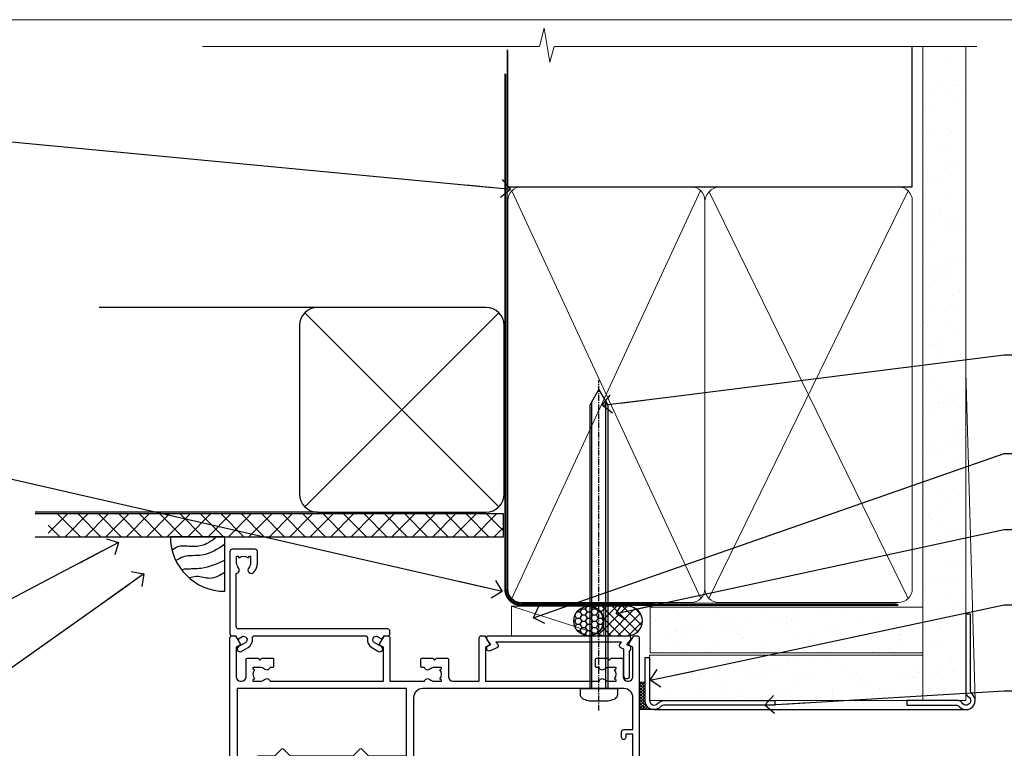
# Model space of a CAD drawing. Units: millimetres. Extents: x -28 to 240098, y -374 to 2178.
# Drawn here: x 4873 to 5089, y 535 to 695 of the extents above; entities that cross this region are included whole.
import ezdxf
from ezdxf import colors
from ezdxf.entities.mleader import LeaderData, LeaderLine
from ezdxf.math import Vec2, Vec3

# ---------------------------------------------------------------- set-up
doc = ezdxf.new("R2010")
doc.units = ezdxf.units.MM
for name, pattern in [('CENTER', [2, 1.25, -0.25, 0.25, -0.25]), ('CENTERLINE', [2, 1.25, -0.25, 0.25, -0.25]), ('Dashed', [564.4444465637206, 282.2222232818604, -282.2222232818602])]:
    doc.linetypes.add(name, pattern=pattern)
doc.layers.add('Aluminium Systems Ltd Joinery Detail', color=7, linetype='Continuous')
doc.layers.add('Aluminium Systems Ltd Notes', color=7, linetype='Continuous')
doc.layers.add('No Print', color=7, linetype='Continuous', plot=False)
doc.styles.get("Standard").update_dxf_attribs({"font": 'arial.ttf'})
pattern_1 = [(37.50000000000001, (7, -50), (-0.2400046943976069, 7.341198559940135), [0, -5.791200000000001, 0, -6.476999999999999, 0, -6.191249999999999]), (7.499999999999999, (7, -50), (6.74284924707004, 10.75237650852531), [0, -3.124200000000001, 0, -5.2197, 0, -2.00025]), (327.5, (2.313700000000001, -50), (11.86488555362187, 0.02155777017818643), [0, -1.905, 0, -6.858, 0, -8.9535]), (317.5, (2.313700000000001, -50), (11.45334678708446, 3.343939848858244), [0, -0.9524999999999999, 0, -4.495799999999999, 0, -5.1435])]

# ---------------------------------------------------------------- blocks, each defined once
blk = doc.blocks.new('_Open90')
at = {"color": 0, "linetype": 'ByBlock', "lineweight": -2}
for p, q in [((0, 0), (-2.439666651745029, 0)), ((-0.5, 0.5), (0, 0)), ((0, 0), (-0.5, -0.5))]:
    blk.add_line(p, q, dxfattribs=at)
blk = doc.blocks.new('Page Layout')
at = {"layer": 'Aluminium Systems Ltd Joinery Detail', "color": 8, "lineweight": 5}
blk.add_lwpolyline([(0, 694.6394637946069), (0, 0), (553.0825377109722, 0), (553.0825377109722, 694.6394637946069)], close=True, dxfattribs=at)
blk = doc.blocks.new('Page Layout Group')
at = {"layer": 'No Print'}
blk.add_blockref('Page Layout', (4800, 0), dxfattribs=at)
blk = doc.blocks.new('90mm Framing Head CC Gib')
at = {"layer": 'Aluminium Systems Ltd Joinery Detail'}
h = blk.add_hatch(dxfattribs=at)
h.set_pattern_fill('AR-SAND', color=0, scale=0.15)
h.set_pattern_definition([(37.50000000000001, (61.66045092490373, 88.74499579476469), (-0.2400046943976069, 7.341198559940135), [0, -5.791200000000001, 0, -6.476999999999999, 0, -6.191249999999999]), (7.499999999999991, (61.66045092490373, 88.74499579476469), (6.74284924707004, 10.75237650852531), [0, -3.124199999999989, 0, -5.219699999999976, 0, -2.000249999999988]), (327.5, (56.97415092490365, 88.74499579476469), (11.86488555362187, 0.02155777017818536), [0, -1.905, 0, -6.858, 0, -8.9535]), (317.5, (56.97415092490365, 88.74499579476469), (11.45334678708446, 3.343939848858243), [0, -0.9524999999999999, 0, -4.495799999999999, 0, -5.1435])])
h.paths.add_polyline_path([(180.61357942141, 88.7708279423432), (171.1135900387524, 88.7708279423432), (171.113590038753, -54.99215190844598), (180.6135794214105, -54.99215190844598)])
at = {"layer": 'Aluminium Systems Ltd Joinery Detail', "color": 0}
for p, q in [((168.8134264280377, 57.89868953384575, -1.000000000000025), (168.8134264280376, 88.7708279423432, -1.000000000000025)), ((79.90872482396972, 57.89868953384575, -1.000000000000025), (168.8134264280374, 57.89868953384575, -1.000000000000025))]:
    blk.add_line(p, q, dxfattribs=at)
at = {"layer": 'Aluminium Systems Ltd Joinery Detail', "color": 0, "linetype": 'Dashed'}
blk.add_line((79.90702482397339, 57.89868953384575, -1.000000000000032), (79.90702482397327, 87.85822892512624, -1.000000000000032), dxfattribs=at)
at = {"layer": 'Aluminium Systems Ltd Joinery Detail', "color": 0, "lineweight": 5}
for p, q in [((80.79699455334858, -32.57602768084325, -1.000000000000025), (122.244289406273, 57.10359832773156, -1.000000000000025)), ((80.79699455334858, 57.00871980446937, -1.000000000000025), (122.3435558966331, -32.57602768084507, -1.000000000000025)), ((124.1251953553807, -32.57602768084325, -1.000000000000025), (167.9234566986623, 57.00871980447164, -1.000000000000025)), ((124.156780866489, 56.83464781023758, -1.000000000000025), (167.9234566986623, -32.57602768084325, -1.000000000000025)), ((182.6119125486681, -54.99215490149072), (180.6127294214112, 17.16652520017669))]:
    blk.add_line(p, q, dxfattribs=at)
at = {"layer": 'Aluminium Systems Ltd Joinery Detail', "color": 0, "linetype": 'Continuous', "lineweight": 5, "ltscale": 0.12, "elevation": -1.000000000000014}
blk.add_lwpolyline([(182.9879480272293, 88.7708279423432), (90.07936763175942, 88.7708279423432), (89.17565722327393, 85.3369242233066), (87.90906395990581, 92.75494913106832), (86.87170076539454, 88.7708279423432), (12.77629059318977, 88.7708279423432)], dxfattribs=at)
at = {"layer": 'Aluminium Systems Ltd Joinery Detail', "color": 0, "lineweight": 5}
blk.add_lwpolyline([(171.1135900387524, 88.7708279423432), (171.113590038753, -54.99215190844598), (180.6135794214105, -54.99215190844598), (180.61357942141, 88.7708279423432)], dxfattribs=at)
at = {"layer": 'Aluminium Systems Ltd Joinery Detail', "color": 0, "linetype": 'Dashed', "lineweight": 5, "ltscale": 0.01, "const_width": 0.25, "elevation": -0.7500000000000249}
blk.add_lwpolyline([(79.76741611105061, 88.09570103798342), (79.76838801660628, -30.42770876678014, 0.4175702237706115), (82.91930208207404, -33.61188689231176), (165.3356062361571, -33.60394172722226, 0.8591327104487766), (165.4728671864981, -33.94403600036094, 0.00905533045714731)], format="xyb", dxfattribs=at)
at = {"layer": 'Aluminium Systems Ltd Joinery Detail', "color": 0, "linetype": 'CENTER', "lineweight": 5, "ltscale": 3, "const_width": 0.5, "elevation": -0.5000000000000249}
blk.add_lwpolyline([(79.36830193081076, 82.75882767523399), (79.36883064616333, -30.42745069008379, 0.4209157528546889), (82.93271877258232, -33.99657167199439), (165.7748797079017, -33.99657167199439)], format="xyb", dxfattribs=at)
at = {"layer": 'Aluminium Systems Ltd Joinery Detail', "color": 0, "lineweight": 5, "elevation": -1.000000000000014}
blk.add_lwpolyline([(79.90702482397333, -28.31915806095822), (79.90702482397333, 54.8601428137099, -0.4142135623730941), (82.94557154410828, 57.89868953384575), (120.1949789058728, 57.89868953384575, -0.4142135623730958), (123.2335256260086, 54.8601428137099), (123.2335256260086, -28.31915806095822), (123.2335256260082, -30.42745069008379, -0.4142135623730958), (120.1949789058728, -33.46599741021964), (82.94557154410828, -33.46599741021964, -0.4142135623730941), (79.90702482397288, -30.42745069008379)], format="xyb", close=True, dxfattribs=at)
for points in [[(168.8134264280378, -28.52744340095887), (168.8134264280377, 54.86014281371126, 0.4142135623732923), (165.774879707902, 57.89868953384575), (126.2737723461404, 57.89868953384575, 0.3681854241386793), (123.2352256260055, 54.65185747371015), (123.2352256260055, -28.52744340095887)], [(168.8134264280378, 52.75185018458433), (168.8134264280378, -30.42745069008379, -0.4142135623730958), (165.7748797079024, -33.46599741021964), (126.2737723461409, -33.46599741021964, -0.4142135623730941), (123.2352256260055, -30.42745069008379), (123.2352256260055, 52.75185018458524)]]:
    blk.add_lwpolyline(points, format="xyb", dxfattribs=at)
at = {"layer": 'Aluminium Systems Ltd Joinery Detail', "color": 0}
blk.add_lwpolyline([(180.6119125486681, -35.99215490149072), (180.6119125486681, -53.26010409392188, 0.2679491924311203), (181.1119125486681, -54.12612949770619, -1.303225372841203), (179.7458871448837, -55.49215490149072, 0.267949192431124), (178.8798617410993, -54.99215490149072), (167.6119125486681, -54.99215490149072), (167.6119125486681, -55.99215490149072), (178.3758445711683, -55.99215490149072, -0.2134217652833892), (179.1212005636683, -56.32548823482398, 1.057279696267401), (181.9452458820015, -53.50144291649087, -0.2134217652833941), (181.6119125486681, -52.75608692399089), (181.6119125486681, -35.99215490149072)], format="xyb", close=True, dxfattribs=at)
blk = doc.blocks.new('Brick Veneer AC35 Liner')
at = {"layer": 'Aluminium Systems Ltd Joinery Detail'}
h = blk.add_hatch(dxfattribs=at)
h.set_pattern_fill('HONEY', color=256, scale=0.25)
h.set_pattern_definition([(0, (2.744778221211163, 3000), (1.190625, 0.68740766125), [0.79375, -1.5875]), (120, (2.744778221211163, 3000), (-1.190624997398548, 0.6874076657558477), [0.7937499999999995, -1.587499999999999]), (59.99999999999999, (2.744778221211163, 3000), (2.601452275818872e-09, 1.374815327005847), [-1.5875, 0.79375])])
h.paths.add_polyline_path([(-0.6911172869770894, 2.251892196933568, 1), (-7.188320929889699, 2.251892196933568, 1)])
h = blk.add_hatch(dxfattribs=at)
h.set_pattern_fill('ANSI37', color=256, scale=0.5)
h.set_pattern_definition([(45, (-4.255221778788837, 3000), (-1.122532015133644, 1.122532015133644), []), (135, (-4.255221778788837, 3000), (-1.122532015133644, -1.122532015133644), [])])
h.paths.add_polyline_path([(-3.814667328324335, -0.9967096245227367), (4.65412952032983, -0.9967096245227367, 1), (4.654129520329832, 5.500494018389873), (-3.814667328324334, 5.500494018389873, -1)])
h = blk.add_hatch(dxfattribs=at)
h.set_pattern_fill('AR-SAND', color=256, scale=0.15)
h.set_pattern_definition(pattern_1)
h.paths.add_polyline_path([(69.52204008448007, -4.737179404820381), (69.52204008448007, 5.262820595179618), (9.614217374263717, 5.262820595179618), (9.614217374263717, -4.737179404820382)])
h = blk.add_hatch(dxfattribs=at)
h.set_pattern_fill('AR-SAND', color=256, scale=0.15)
h.set_pattern_definition(pattern_1)
h.paths.add_polyline_path([(9.494864611888971, -5.237179404820381), (9.494864611888978, -15.23717940482038), (69.52204008448007, -15.23717940482038), (69.52204008448007, -5.237179404820381)])
h = blk.add_hatch(dxfattribs=at)
h.set_pattern_fill('ANSI37', color=256, scale=0.15)
h.set_pattern_definition([(45, (7, 0), (-0.3367596045400932, 0.3367596045400932), []), (135, (7, 0), (-0.3367596045400932, -0.3367596045400932), [])])
h.paths.add_polyline_path([(10.49486461188883, -17.23717940482038), (7.221614901752446, -17.23717940482038), (7.221614901752446, -11.41394001175377, -0.3663805289177663), (8.494864611888971, -11.36841900690797), (8.494864611888971, -15.23717940482038, 0.414213562373095)])
at = {"layer": 'Aluminium Systems Ltd Joinery Detail', "lineweight": 5}
blk.add_line((-20.86246174969472, 5.500494018389873, 1.000000000000013), (-0.5635288516858168, -0.9967096245227367), dxfattribs=at)
at = {"layer": 'Aluminium Systems Ltd Joinery Detail'}
for p, q in [((10.49486461188883, -17.23717940482038), (7.221614901752446, -17.23717940482038)), ((10.49486461188897, -17.23717940482038), (79.47229277036968, -17.23718239786513, 1.000000000000021))]:
    blk.add_line(p, q, dxfattribs=at)
at = {"layer": 'Aluminium Systems Ltd Joinery Detail', "lineweight": 5, "elevation": 1.000000000000028}
blk.add_lwpolyline([(-20.86246174969472, 5.500494018389873), (-0.5635288516940022, 5.500494018389873), (-0.5635288516858168, -0.9967096245227367), (-20.86246174969881, -0.9967096245227367)], close=True, dxfattribs=at)
at = {"layer": 'Aluminium Systems Ltd Joinery Detail', "elevation": 1.000000000000028}
blk.add_lwpolyline([(-3.81466732832024, -0.9967096245227367), (4.654129520333925, -0.9967096245227367, 0.9999999999993697), (4.654129520329832, 5.500494018389873), (-3.814667328324333, 5.500494018389873, -0.9999999999993697)], format="xyb", close=True, dxfattribs=at)
at = {"layer": 'Aluminium Systems Ltd Joinery Detail', "lineweight": 5}
for points in [[(9.614217374263717, -4.737179404820381), (69.52204008448007, -4.737179404820381), (69.52204008448007, 5.262820595179619), (9.614217374263717, 5.262820595179619)], [(9.494864611888971, -15.23717940482038), (69.52204008448007, -15.23717940482038), (69.52204008448007, -5.237179404820381), (9.494864611888971, -5.237179404820381)]]:
    blk.add_lwpolyline(points, close=True, dxfattribs=at)
at = {"layer": 'Aluminium Systems Ltd Joinery Detail'}
blk.add_lwpolyline([(9.494864611888971, -5.737179404820381), (9.494864611888971, -15.23717940482038, 0.6885002580691579), (11.24022060438872, -15.9038460714869, -0.2134217652833945), (12.73093258938823, -15.23717940482038), (36.99486461188897, -15.23717940482038), (36.99486461188897, -16.23717940482038), (12.73093258938823, -16.23717940482038, 0.2134217652833893), (11.98557659688848, -16.57051273815387, -0.6885002580691693), (8.494864611888971, -15.23717940482038), (8.494864611888971, -5.737179404820381)], format="xyb", close=True, dxfattribs=at)
blk.add_circle((-3.939719108433394, 2.251892196933568, 1.000000000000028), 3.248601821456305, dxfattribs=at)
at = {"layer": 'Aluminium Systems Ltd Joinery Detail', "lineweight": 5}
blk.add_arc((7.885131542595246, -12.14335882870637), 0.9860558519677073, 51.80385569432677, 132.2912578451269, dxfattribs=at)
blk = doc.blocks.new('Soffit Bead')
blk.add_lwpolyline([(0, -12), (0, 0), (-12, 0)])
blk.add_arc((0, 0), 12, 180, 270)
for points in [[(-1.752698155406733, 0), (-4.78175930300813, -1.867685612462083), (-7.585037737533639, -2.147847434211144), (-10.43144267686557, -2.255602179229754), (-11.62420584279062, -2.979570191222592)], [(0, -1.652435061540018), (-5.062087062184901, -4.065879061410669), (-9.094494902331007, -4.432244850941061), (-10.78713414310914, -5.257160543347709)], [(0, -5.124270169751981), (-5.234596452447477, -6.975253312190034), (-8.727912448022835, -7.14766081833659), (-9.478141574732035, -7.359676099484204), (-9.482641030421746, -7.363169878957706)], [(0, -7.807371565577341), (-3.297747559812706, -9.160306996407598), (-6.295307219849292, -8.773753832134389), (-7.847452039123027, -9.078408257708361)]]:
    blk.add_spline(points, degree=3)
blk = doc.blocks.new('Brick Veneer Soffit Head AC35')
h = blk.add_hatch()
h.set_pattern_fill('ANSI37', color=256)
h.set_pattern_definition([(45, (39.43405128627734, 75.30944274496778), (-2.245064030267288, 2.245064030267288), []), (135, (39.43405128627734, 75.30944274496778), (-2.245064030267288, -2.245064030267288), [])])
h.paths.add_polyline_path([(78.93576475288802, 86.01975627943511), (-21.09982148931368, 86.01975627943511), (-21.09982148931368, 81.01975627943511), (78.93576475288802, 81.01975627943511)])
for p, q in [((38.11057824617632, 131.4240806637499, 1.000000000000013), (-9.88831661944954, 131.4240806637499, 1.000000000000013)), ((35.28215112143013, 87.5956535390037, 1.000000000000013), (77.9390053709225, 130.2525077884961, 1.000000000000013)), ((77.9390053709225, 87.5956535390037, 1.000000000000013), (35.28215112143013, 130.2525077884961, 1.000000000000013)), ((38.11057824617632, 86.42408066374992, 1.000000000000013), (-23.97790032849929, 86.42408066374992, 1.000000000000013))]:
    blk.add_line(p, q)
at = {"elevation": 1.000000000000013}
blk.add_lwpolyline([(34.11057824617632, 90.42408066374992, 0.414213562373095), (38.11057824617632, 86.42408066374992), (75.11057824617632, 86.42408066374992, 0.414213562373095), (79.11057824617632, 90.42408066374992), (79.11057824617632, 127.4240806637499, 0.414213562373095), (75.11057824617632, 131.4240806637499), (38.11057824617632, 131.4240806637499, 0.414213562373095), (34.11057824617632, 127.4240806637499)], format="xyb", close=True, dxfattribs=at)
blk.add_lwpolyline([(-23.97790032849929, 81.01975627943511), (78.93576475288802, 81.01975627943511), (78.93576475288802, 86.01975627943511), (-23.9779003284993, 86.01975627943511)], dxfattribs=at)
at = {"layer": 'Aluminium Systems Ltd Joinery Detail', "color": 0}
blk.add_blockref('Soffit Bead', (17.74097523891413, 81.0197562794383, 1.000000000000013), dxfattribs=at)
blk = doc.blocks.new('F508-21211')
at = {"flags": 128}
blk.add_lwpolyline([(5.699992447585437, 34.40004471278792), (5.699992447581003, 26.90002627173101, 0.4142135623732615), (6.199992447580996, 26.40002627173078), (9.917198710102639, 26.40002627173078), (11.45858006633989, 24.85864491549353, 0.414213562373095), (11.74142277881492, 24.85864491549353), (13.28280413505218, 26.40002627173078), (27.11719871010332, 26.40002627173078), (28.65858006634057, 24.85864491549353, 0.4142135623721532), (28.94142277881378, 24.85864491549353), (30.48280413505285, 26.40002627173078), (38.80000174104226, 26.40002627173078), (38.80000174104402, 11.60006627173777), (1.599999999999454, 11.60006627173686), (1.599999999999461, 34.40004471278792)], format="xyb", close=True, dxfattribs=at)
at = {"layer": 'Aluminium Systems Ltd Joinery Detail', "flags": 128}
blk.add_lwpolyline([(9.42504887324958, 6.950066269831154), (8.841114643540095, 6.950066269796366, 0.566658092971769), (7.613412081333877, 7.335505830219631, -0.1837465194457551), (6.599988673065127, 6.95006626979648), (5.074988673058215, 6.950066269780905), (5.074988673058215, 7.195439332250203), (5.431770897302158, 7.494815165024079, -0.3639702342667136), (5.431770897302158, 9.455317374568835), (5.074988673058215, 9.754693207342712), (5.074988673058215, 10.00006626975016), (6.599988673057851, 10.00006626979655, -0.1837465194614705), (7.613412081423064, 9.614626709342474, 0.566658092987981), (8.841114643653498, 10.0000662697945), (33.79999663599302, 10.00006626979484), (33.799996635993, 2.535140803407558), (32.99999663599959, 2.073260588056883, 0.4142135623746801), (32.92679155524302, 1.800055507297998), (33.96602204344889, 5.550093487727281e-05), (34.69999669114258, 5.558188809118292e-05, 0.4142135300680742), (35.19999663599446, 0.5000555818880912), (35.1999966359926, 10.00006626980701), (42.75887346601758, 10.00006626982201, 0.5666580929711825), (43.98657602822363, 9.614626709399204, -0.1837465194456437), (44.99999943649255, 10.00006626982315), (46.52499943649946, 10.00006626983748), (46.52499943649946, 9.754693207368177), (46.16821721225552, 9.455317374594301, -0.3639702342664966), (46.16821721225552, 7.494815165049545), (46.52499943649945, 7.195439332275669), (46.52499943649945, 6.950066269868216), (44.99999943649981, 6.950066269821832, -0.1837465194616579), (43.98657602813454, 7.335505830274883, 0.5666580929880428), (42.75887346590252, 6.950066269820127), (42.17505963640632, 6.950066269830927, 0.4142135623770908), (41.97505963640196, 6.750066269831109), (41.97505963640196, 5.150066269797037, 0.4142135623724292), (42.17505963640269, 4.950066269796764), (44.6000596364638, 4.950066269797219), (45.00005963646344, 5.350066269797765), (45.40005963646308, 4.950066269797219), (47.82505963652419, 4.950066269797219, 0.414213562374427), (48.0250596365231, 5.150066269797037), (48.02505963652312, 9.000066269795639, -0.414213562373095), (49.02505963652312, 10.00006626979564), (54.79999659278111, 10.00006626979552), (54.79999659277745, 0.5000555818901375, 0.4142135300680742), (55.29999653762933, 5.5581890137546e-05), (56.03397118532308, 5.550093680994905e-05), (57.07320167352884, 1.80005550729993, 0.4142135623750516), (56.99999659277238, 2.073260588058929), (56.19999659277891, 2.535140803409604), (56.19999659277801, 10.00006626979564), (81.15894442919944, 10.00006626979562, 0.5666580929722087), (82.38664699140554, 9.61462670937162, -0.1837465194458359), (83.4000703996744, 10.00006626979676), (84.9250703996795, 10.00006626981109), (84.9250703996795, 9.754693207341788), (84.56828817543544, 9.455317374567798, -0.3639702342664926), (84.56828817543544, 7.494815165023098), (84.9250703996795, 7.195439332249222), (84.9250703996795, 6.95006626984177), (83.40007039968168, 6.950066269795386, -0.18374651946162), (82.38664699131459, 7.335505830250369, 0.5666580929879552), (81.15894442908825, 6.950066269820397), (80.57507039961547, 6.950066269830856, 0.4142135623770908), (80.3750703996111, 6.750066269831038), (80.37507039961292, 5.150066269797023, 0.414213562373095), (80.57507039961183, 4.950066269798114), (83.00007039967477, 4.950066269797205), (83.4000703996744, 5.35006626979775), (83.80007039967404, 4.950066269797205), (86.22507039973334, 4.950066269797205, 0.4142135623717631), (86.42507039973407, 5.150066269797023), (86.42507039973407, 9.000066269795624, -0.414213562373095), (87.42507039973407, 10.00006626979562), (87.60005963638741, 10.00006626979562, -0.414213562373095), (88.60005963638741, 9.000066269795738), (88.60005963639105, 2.535140766114395), (87.80005963639769, 2.07326055076372, 0.4142135623748088), (87.72685455564124, 1.800055470004949), (88.76608504384876, 5.546364057806841e-05), (89.49999808072153, 5.554458856238398e-05, 0.4142135300680742), (89.9999980255734, 0.5000555445883919), (89.9999980255734, 35.50002627173022, 0.414213562373095), (89.4999980255734, 36.00002627173022), (86.49699661444083, 36.00002627173022), (85.50003049860516, 34.27308496575903, 0.4141991680881033), (85.57323702349731, 33.99988746745554), (86.24779225915609, 33.61042139605961, 0.7792144500511247), (86.99999957185082, 33.80002627175314), (86.999999571849, 34.60002627173058), (88.60002021737, 34.60002627173058), (88.60002021737, 21.60003698390265), (87.00002317479357, 21.60003698390288), (87.00002317479357, 22.35003698390288, 0.9999999999999999), (86.10002317479393, 22.35003698390288), (86.10002317479393, 21.10003698390288, 0.414213562373095), (86.60002317479393, 20.60003698390288), (88.60002021737819, 20.60003698390288), (88.60002021737319, 13.60006627173617, -0.4142135623728869), (86.60002021737319, 11.60006627173765), (42.40000174104268, 11.60006627173857, -0.4142135623731117), (40.40000174104274, 13.6000662717388), (40.40000174104444, 34.40002671856462), (50.4000008762987, 34.40002671856735), (50.4000008762987, 33.80002627175315, 0.7792144500514016), (51.15220818899162, 33.61042139605991), (51.82676342465039, 33.99988746745555, 0.4141991680881033), (51.89996994954254, 34.27308496575904), (50.90300383370687, 36.00002627173023), (47.20000242257721, 36.00002627173023), (47.20000242257721, 49.50002627173023, 0.414213562373095), (46.70000242257721, 50.00002627173023), (44.19999242257746, 50.00002627173114, 0.414213562373095), (43.69999242257746, 49.50002627173114), (43.69999242257746, 48.3500622710734, 0.9999999999999999), (44.59999242257891, 48.3500622710734), (44.59999242257891, 49.00006227107485), (46.09999242257891, 49.00006227107485), (46.09999242257891, 43.60006227107704), (44.59999242257891, 43.6000622710734), (44.59999242257164, 44.25006227107485, 0.9999999999999999), (43.69999242257746, 44.25006227107485), (43.69999242257382, 43.6000622710734, 0.4142135623725624), (44.69999242257746, 42.6000622710734), (45.80000242257757, 42.60005539605015), (45.80000242257575, 36.00002671856589), (33.6000007638931, 36.00002671856225, 0.414213562373095), (33.1000007638931, 35.50002671856225), (33.1000007638931, 32.70002671922146, 0.4142135623766467), (33.40000076389601, 32.40002671922218), (34.00000076389455, 32.4000267192331, 0.4142135623730953), (34.30000076389019, 32.70002671923237), (34.30000076389019, 34.60002671856262), (38.80000089323131, 34.60002671856444), (38.80000089323131, 28.00002627173023), (7.299992447581822, 28.00002627173023), (7.299992447581822, 31.60004426613), (6.899992447591281, 32.000044266136), (7.300001422575413, 32.40005324113463), (7.300001422575413, 35.50002671838854, 0.414213562373095), (6.800001422579051, 36.00002671838854), (0.5000000000536673, 36.00002671907248, 0.4142135624050612), (-9.023892744153272e-13, 35.50002671907248), (9.094947017729282e-13, 0.5, 0.4142135300680742), (0.4999999448527888, 0), (1.234002160258513, -8.095798875729088e-08), (2.273264717154802, 1.800055470005645, 0.4142135623738232), (2.20005963639835, 2.073260550763507), (1.400059636404876, 2.535140766115433), (1.400059636406695, 9.000066269795639, -0.414213562373095), (2.400059636406695, 10.00006626979564), (2.575048873083688, 10.00006626979564, -0.414213562369632), (3.575048873083688, 9.000066269807462), (3.575048873130982, 5.150066269797094, 0.414213562374427), (3.77504887312989, 4.950066269797276), (6.200048873191008, 4.950066269797276), (6.600048873190644, 5.350066269797821), (7.000048873190281, 4.950066269797276), (9.425048873251399, 4.950066269797276, 0.4142135623717631), (9.625048873252126, 5.150066269797094), (9.625048873252126, 6.750066269831109, 0.4142135623774238)], format="xyb", close=True, dxfattribs=at)
blk = doc.blocks.new('F079-21199')
at = {"flags": 128}
blk.add_lwpolyline([(4.549999999993815, 1.5), (4.549999999993815, 3.024999999999636, 0.1837465194582998), (4.16456043954804, 4.038423408356721, -0.9999999999941463), (5.285439560428131, 5.035233318218161, -0.1837465194588356), (6.05000000000291, 3.024999999999636), (6.05000000000291, 0.5, -0.414213562373095), (5.55000000000291, 0), (0.5, 0, -0.414213562373095), (0, 0.5), (0, 18.5, -0.414213562373095), (0.5, 19), (1.291732411252269, 19), (1.62812559645954, 19.58265008810213, -0.414213562374809), (1.901330677217629, 19.65585516885949), (2.656716846094241, 19.21973276091376, 0.9999999999998311), (3.406716846098789, 20.51877086658715), (1.899998588853123, 21.38867505801227, -0.9999999999992361), (2.499998588857125, 22.42790554255043), (4.0067168461037, 21.55800135112804, -0.3089224212102952), (4.959442485286672, 19.57535751301202, 0.4592529226835803), (5.453731110719673, 19.00000000000182), (29.74626606711627, 19.0000000000018, 0.459252922683576), (30.24055469255021, 19.57535751301201, -0.3089224212102922), (31.19328033173224, 21.55800135112803), (32.69999858897881, 22.42790554255042, -0.9999999999992363), (33.29999858898373, 21.38867505801225), (31.79328033173806, 20.51877086658713, 0.9999999999998307), (32.54328033174261, 19.21973276091374), (33.29866650061831, 19.65585516885947, -0.4142135623748087), (33.57187158137643, 19.58265008810211), (33.90826476658367, 18.99999999999999), (34.69999717783594, 18.99999999999999, -0.414213562373095), (35.19999717783594, 18.49999999999999), (35.19999717783594, 17.99999999999999, -0.414213562373095), (34.69999717783594, 17.49999999999999), (1.900000000000546, 17.5, 0.414213562373095), (1.400000000000546, 17), (1.400000000000489, 5.283068941077545, -0.6122479732056616), (1.885439560428495, 4.038423408327617, 0.1837465194528841), (1.500000000009095, 3.024999999999636), (1.499999999994543, 1.5), (1.745373062453837, 1.5), (2.044748895229532, 1.856782224245762, 0.3639702342661637), (4.005251104773379, 1.856782224245762), (4.304626937549074, 1.5)], format="xyb", close=True, dxfattribs=at)
blk = doc.blocks.new('F553-21329')
at = {"flags": 128}
blk.add_lwpolyline([(29.99797468465365, 1.400000000000201), (2.406560966880793, 1.39999999999975), (2.773210330715958, 1.869289785189892, 0.4823427408180796), (2.590514084782431, 2.630274416371435), (1.155838782803446, 3.299274496647257, 0.3711155392033256), (0.4022678257668169, 3.087152303471498), (0.4022678257668737, 2.423827345378101, 0.1380619237012222), (0.6486968687161472, 2.211705152202398), (1.285802639783274, 1.914617852100378), (0.4658645996848101, 0.8651450187596765, 0.167342609081435), (0.4022678257668169, 0.6804465761619554), (0.4022678257668169, 0.3000000000001251, 0.414213562373095), (0.7022678257668282, 1.13686837721616e-13), (31.70226782576734, 1.101341240428155e-13, 0.4142135623729238), (32.00226782576733, 0.299999999999951), (32.00226782576756, 0.6804465761616107, 0.1673426090816235), (31.93867105184954, 0.8651450187595309), (31.11873301175071, 1.914617852100374), (31.75583878281784, 2.211705152202395, 0.1380619237016508), (32.0022678257676, 2.423827345378978), (32.00226782576762, 3.087152303470813, 0.1584354267926335), (31.7117181506617, 3.317744714492246), (31.7117181506617, 8.89999999999986, 0.9999999999999049), (30.51171815066097, 8.899999999999746), (30.51171815066143, 2.955615676515773), (29.81402156675201, 2.630274416370977, 0.4823427408180201), (29.63132532081848, 1.869289785189633)], format="xyb", close=True, dxfattribs=at)
blk = doc.blocks.new('8x65 Pan')
at = {"linetype": 'CENTERLINE'}
blk.add_line((0, 4.800000000000011), (0, -67.79999999999988), dxfattribs=at)
for p, q in [((-1.531999999999925, 0), (-1.531999999999925, -63.14649816280436)), ((1.532000000000039, 0), (1.532000000000039, -63.14649816280453))]:
    blk.add_line(p, q)
blk.add_lwpolyline([(-1.796026546969983, 2.800000000000011, 0.06667674993986063), (-2.322378596749843, 2.729495664595504, 0.06234506475856143), (-3.542857445068819, 2.226610478703464, 0.2701551137951499), (-4.050000000000239, 1.356500405873334), (-4.050000000000239, 0), (4.049999999999784, 0), (4.049999999999784, 1.356500405873334, 0.2701551137951499), (3.542857445068364, 2.226610478703464, 0.06234506475854031), (2.322378596749843, 2.72949566459539, 0.06667674993988205), (1.796026546969813, 2.800000000000011)], format="xyb", close=True)
blk.add_lwpolyline([(2.032000000000096, 0), (2.032000000000039, -62.28047275902006), (0, -65.80000000000004), (-2.031999999999925, -62.28047275901994), (-2.031999999999925, 0)])
blk = doc.blocks.new('AC35 Hinged Door Open Out Head')
at = {"layer": 'Aluminium Systems Ltd Joinery Detail', "xscale": -1, "rotation": 180}
for name, p in [('8x65 Pan', (36.1193620548961, -3.12499999479337)), ('F079-21199', (-45.00002658963786, 27.47501072840964)), ('F508-21211', (-44.99999943649982, 8.475066269822037)), ('F553-21329', (11.09283558587958, 8.475010728408506))]:
    blk.add_blockref(name, p, dxfattribs=at)
blk = doc.blocks.new('Brick Veneer Soffit Head Text AC35')
at = {"layer": 'Aluminium Systems Ltd Notes', "color": 3, "lineweight": 5, "ltscale": 0.12}
ml = blk.add_multileader_mtext('Standard', dxfattribs=at)
ml.set_content('BUILDING WRAP', color=3)
ml.set_leader_properties(color=8)
ml.set_arrow_properties(name='OPEN90')
ml.build(insert=Vec2(0, 0))
ml.multileader.update_dxf_attribs({"text_left_attachment_type": 2, "text_right_attachment_type": 2})
ctx = ml.context
ctx.base_point, ctx.plane_origin = Vec3(-135.7815695587297, 91.8306783427729), Vec3(33.31891038061167, 48.29875799868614)
ctx.left_attachment, ctx.right_attachment, ctx.text_align_type = 2, 2, 2
notes = []
notes.append((ctx, [(0, (1, 1, 0), (-81.43283775965938, 91.8306783427729), (-1, 0), 6.291433026901132, [(0, [(40.89458370215016, 80.21162235685188)], 0, [])])]))
ctx.mtext.insert, ctx.mtext.width, ctx.mtext.alignment, ctx.mtext.line_spacing_style, ctx.mtext.flow_direction = Vec3(-89.72427078655983, 94.49734500943941), 49.87981264959171, 3, 2, 5
ml = blk.add_multileader_mtext('Standard', dxfattribs=at)
ml.set_content('FLEXI FLASHING TAPE', color=3)
ml.set_leader_properties(color=8)
ml.set_arrow_properties(name='OPEN90')
ml.build(insert=Vec2(0, 0))
ml.multileader.update_dxf_attribs({"text_left_attachment_type": 2, "text_right_attachment_type": 2})
ctx = ml.context
ctx.base_point, ctx.plane_origin = Vec3(-135.9425518233954, 19.36983027179213), Vec3(-27.37123240583423, -89.97596158091756)
ctx.left_attachment, ctx.right_attachment, ctx.text_align_type = 2, 2, 2
notes.append((ctx, [(0, (1, 1, 0), (-81.43283775965938, 19.36983027179213), (-1, 0), 6.291433026901132, [(0, [(39.06836258617477, -8.129912945429169)], 0, [])])]))
ctx.mtext.insert, ctx.mtext.width, ctx.mtext.alignment, ctx.mtext.line_spacing_style, ctx.mtext.flow_direction = Vec3(-89.72427078655983, 25.36983027179213), 49.87981264959149, 3, 2, 5
ml = blk.add_multileader_mtext('Standard', dxfattribs=at)
ml.set_content('SOFFIT LINING', color=3)
ml.set_leader_properties(color=8)
ml.set_arrow_properties(name='OPEN90')
ml.build(insert=Vec2(0, 0))
ml.multileader.update_dxf_attribs({"text_left_attachment_type": 2, "text_right_attachment_type": 2})
ctx = ml.context
ctx.base_point, ctx.plane_origin = Vec3(-131.1731111685523, -16.35049684972091), Vec3(15.82491701291474, -94.20801777703991)
ctx.left_attachment, ctx.right_attachment, ctx.text_align_type = 2, 2, 2
notes.append((ctx, [(0, (1, 1, 0), (-81.43283775965938, -16.35049684972091), (-1, 0), 6.291433026901132, [(0, [(-45.22573277487299, 2.613487265074582)], 0, [])])]))
ctx.mtext.insert, ctx.mtext.width, ctx.mtext.alignment, ctx.mtext.line_spacing_style, ctx.mtext.flow_direction = Vec3(-89.72427078655983, -13.6838301830544), 49.87981264959171, 3, 2, 5
ml = blk.add_multileader_mtext('Standard', dxfattribs=at)
ml.set_content('SELECTED FINISHING BEAD', color=3)
ml.set_leader_properties(color=8)
ml.set_arrow_properties(name='OPEN90')
ml.build(insert=Vec2(0, 0))
ml.multileader.update_dxf_attribs({"text_left_attachment_type": 2, "text_right_attachment_type": 2})
ctx = ml.context
ctx.base_point, ctx.plane_origin = Vec3(-135.9889365437228, -33.88233913199565), Vec3(-26.54123240581248, -111.7398600593142)
ctx.left_attachment, ctx.right_attachment, ctx.text_align_type = 2, 2, 2
notes.append((ctx, [(0, (1, 1, 0), (-81.43283775965938, -33.88233913199565), (-1, 0), 6.291433026901132, [(0, [(-39.67923175914984, -4.26481174132914)], 0, [])])]))
ctx.mtext.insert, ctx.mtext.width, ctx.mtext.alignment, ctx.mtext.line_spacing_style, ctx.mtext.flow_direction = Vec3(-89.72427078655983, -27.88233913199565), 49.87981264959149, 3, 2, 5
for ctx, leaders in notes:
    for number, flags, end, landing, length, lines in leaders:
        leader = LeaderData()
        leader.index, (leader.has_last_leader_line, leader.has_dogleg_vector, leader.attachment_direction) = number, flags
        leader.last_leader_point, leader.dogleg_vector, leader.dogleg_length = Vec3(end), Vec3(landing), length
        for number, points, colour, breaks in lines:
            line = LeaderLine()
            line.index, line.vertices, line.color, line.breaks = number, Vec3.list(points), colors.encode_raw_color(colour), breaks
            leader.lines.append(line)
        ctx.leaders.append(leader)
blk = doc.blocks.new('Liner Head Text AC35 Gib')
at = {"layer": 'Aluminium Systems Ltd Notes', "color": 3, "lineweight": 5, "ltscale": 0.12}
ml = blk.add_multileader_mtext('Standard', dxfattribs=at)
ml.set_content('FIXINGS 150 FROM CORNERS AND 450 CENTRES', color=3)
ml.set_leader_properties(color=8)
ml.set_arrow_properties(name='OPEN90')
ml.build(insert=Vec2(0, 0))
ml.multileader.update_dxf_attribs({"text_left_attachment_type": 2, "text_right_attachment_type": 2})
ctx = ml.context
ctx.base_point, ctx.plane_origin = Vec3(42.47047517406045, 72.99658405795344, -1.000000000000014), Vec3(-210.3718602345575, -58.04152112250085, -1.000000000000014)
ctx.left_attachment, ctx.right_attachment = 2, 2
notes = []
notes.append((ctx, [(0, (1, 1, 0), (38.00563967185056, 72.99658405795344, -1.000000000000014), (1, 0), 4.464835502209894, [(0, [(-50.33230443924009, 61.9354254558757, -1.000000000000014)], 0, [])])]))
ctx.mtext.insert, ctx.mtext.width, ctx.mtext.line_spacing_style, ctx.mtext.flow_direction = Vec3(44.47047517406057, 82.3299173912892, -1.000000000000014), 55.16606061165112, 2, 5
ml = blk.add_multileader_mtext('Standard', dxfattribs=at)
ml.set_content('TEMPORARY FLAT PACKERS REMOVED FROM HEAD AFTER FIXING', color=3)
ml.set_leader_properties(color=8)
ml.set_arrow_properties(name='OPEN90')
ml.build(insert=Vec2(0, 0))
ml.multileader.update_dxf_attribs({"text_left_attachment_type": 2, "text_right_attachment_type": 2})
ctx = ml.context
ctx.base_point, ctx.plane_origin = Vec3(42.47047517406045, 51.3563500602213, -1.000000000000014), Vec3(-133.2863188025362, 168.9020168785864, -1.000000000000014)
ctx.left_attachment, ctx.right_attachment = 2, 2
notes.append((ctx, [(0, (1, 1, 0), (38.00563967185056, 51.3563500602213, -1.000000000000014), (1, 0), 4.464835502209894, [(0, [(-65.47488520599387, 15.21955316024832, -1.000000000000014)], 0, [])])]))
ctx.mtext.insert, ctx.mtext.width, ctx.mtext.defined_height, ctx.mtext.line_spacing_style, ctx.mtext.flow_direction = Vec3(44.47047517406057, 60.68968339355342, -1.000000000000014), 101.6537517503709, 9.448686068864237, 2, 5
ml = blk.add_multileader_mtext('Standard', dxfattribs=at)
ml.set_content('WATER RESISTANT\\PAIRSEAL ON PEF ROD', color=3)
ml.set_leader_properties(color=8)
ml.set_arrow_properties(name='OPEN90')
ml.build(insert=Vec2(0, 0))
ml.multileader.update_dxf_attribs({"text_left_attachment_type": 2, "text_right_attachment_type": 2})
ctx = ml.context
ctx.base_point, ctx.plane_origin = Vec3(42.47047517406045, 34.6466544208597, -1.000000000000014), Vec3(-144.9782377858878, 3.254790904284164, -1.000000000000014)
ctx.left_attachment, ctx.right_attachment = 2, 2
notes.append((ctx, [(0, (1, 1, 0), (38.00563967185056, 34.6466544208597, -1.000000000000014), (1, 0), 4.464835502209894, [(0, [(-47.30988595610785, 16.19505848051995, -1.000000000000014)], 0, [])])]))
ctx.mtext.insert, ctx.mtext.width, ctx.mtext.line_spacing_style, ctx.mtext.flow_direction = Vec3(44.47047517406011, 40.6466544208597, -1.000000000000014), 79.86544210516695, 2, 5
ml = blk.add_multileader_mtext('Standard', dxfattribs=at)
ml.set_content('FLEXIBLE SEALANT\\PIN 3-5mm GAP', color=3)
ml.set_leader_properties(color=8)
ml.set_arrow_properties(name='OPEN90')
ml.build(insert=Vec2(0, 0))
ml.multileader.update_dxf_attribs({"text_left_attachment_type": 2, "text_right_attachment_type": 2})
ctx = ml.context
ctx.base_point, ctx.plane_origin = Vec3(42.47047517406045, 18.04202930483734, -1.000000000000014), Vec3(-133.2863188025362, 133.4241488116313, -1.000000000000014)
ctx.left_attachment, ctx.right_attachment = 2, 2
notes.append((ctx, [(0, (1, 1, 0), (38.00563967185056, 18.04202930483734, -1.000000000000014), (1, 0), 4.464835502209894, [(0, [(-39.83040938094155, 1.490741999277816, -1.000000000000014)], 0, [])])]))
ctx.mtext.insert, ctx.mtext.width, ctx.mtext.defined_height, ctx.mtext.line_spacing_style, ctx.mtext.flow_direction = Vec3(44.47047517406045, 24.04202930483734, -1.000000000000014), 101.6537517503709, 9.448686068864237, 2, 5
ml = blk.add_multileader_mtext('Standard', dxfattribs=at)
ml.set_content('PLASTER OVER GIB GOLDLINE L AND CORNER TRIMS.', color=3)
ml.set_leader_properties(color=8)
ml.set_arrow_properties(name='OPEN90')
ml.build(insert=Vec2(0, 0))
ml.multileader.update_dxf_attribs({"text_left_attachment_type": 2, "text_right_attachment_type": 2})
ctx = ml.context
ctx.base_point, ctx.plane_origin = Vec3(42.47047517406045, -0.8312136460954207, -1.000000000000014), Vec3(-144.9782377858878, -32.22307716267096, -1.000000000000014)
ctx.left_attachment, ctx.right_attachment = 2, 2
notes.append((ctx, [(0, (1, 1, 0), (38.00563967185056, -0.8312136460954207, -1.000000000000014), (1, 0), 4.464835502209894, [(0, [(-14.57578054371879, -3.960980823187128, -1.000000000000014)], 0, [])])]))
ctx.mtext.insert, ctx.mtext.width, ctx.mtext.line_spacing_style, ctx.mtext.flow_direction = Vec3(44.47047517406045, 8.5021196872367, -1.000000000000014), 69.07150999883197, 2, 5
for ctx, leaders in notes:
    for number, flags, end, landing, length, lines in leaders:
        leader = LeaderData()
        leader.index, (leader.has_last_leader_line, leader.has_dogleg_vector, leader.attachment_direction) = number, flags
        leader.last_leader_point, leader.dogleg_vector, leader.dogleg_length = Vec3(end), Vec3(landing), length
        for number, points, colour, breaks in lines:
            line = LeaderLine()
            line.index, line.vertices, line.color, line.breaks = number, Vec3.list(points), colors.encode_raw_color(colour), breaks
            leader.lines.append(line)
        ctx.leaders.append(leader)

msp = doc.modelspace()

# ---------------------------------------------------------------- block references
at = {"layer": 'Aluminium Systems Ltd Joinery Detail'}
for name, p in [('Page Layout Group', (0, 0)), ('90mm Framing Head CC Gib', (4900, 600)), ('Brick Veneer Soffit Head AC35', (4900, 500)), ('Brick Veneer AC35 Liner', (5001.591549954273, 560.2450245033297))]:
    msp.add_blockref(name, p, dxfattribs=at)
at = {"layer": 'Aluminium Systems Ltd Joinery Detail', "ltscale": 0.1}
msp.add_blockref('AC35 Hinged Door Open Out Head', (4963.813191445688, 550.7736503645897), dxfattribs=at)
at = {"layer": 'Aluminium Systems Ltd Notes'}
msp.add_blockref('Brick Veneer Soffit Head Text AC35', (4939.604083436152, 577.127982359264), dxfattribs=at)
at = {"layer": 'Aluminium Systems Ltd Notes', "linetype": 'Dashed'}
msp.add_blockref('Liner Head Text AC35 Gib', (5051.00181349618, 547.9688229286548, 1), dxfattribs=at)

doc.saveas('drawing.dxf')
